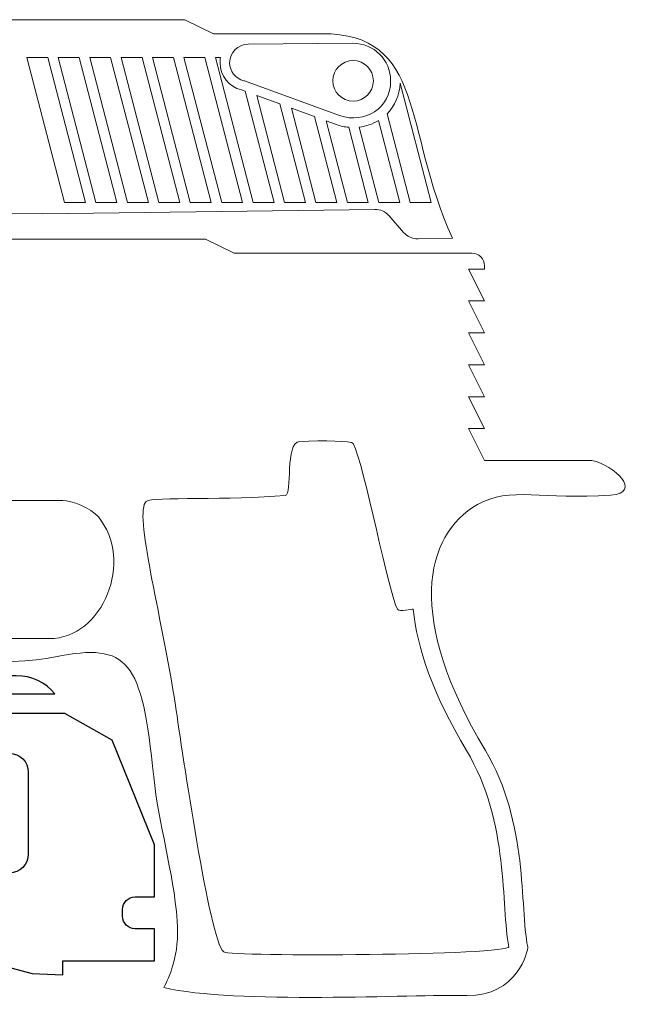
# Model space of a CAD drawing. Units: centimetres. Extents: x -38.4 to 31.4, y 35.7 to 51.5.
# Drawn here: x 6.5 to 16.4, y 35.8 to 51.5 of the extents above; entities that cross this region are included whole.
import ezdxf

# ---------------------------------------------------------------- set-up
doc = ezdxf.new("R2010")
doc.units = ezdxf.units.CM
doc.header["$MEASUREMENT"] = 0
doc.layers.add('layer 1', color=7, linetype='Continuous')

msp = doc.modelspace()

# ---------------------------------------------------------------- linework, layer by layer
at = {"layer": 'layer 1', "lineweight": 20}
for points, knots in [([(11.28725, 51.23049), (11.28725, 51.23049), (9.56925, 51.23035), (9.56925, 51.23035), (9.56925, 51.23035), (9.56925, 51.23035), (9.11156, 51.45368), (9.11156, 51.45368), (9.11156, 51.45368), (9.11156, 51.45368), (3.62938, 51.45368), (3.62938, 51.45368), (3.62938, 51.45368), (3.62938, 51.45368), (2.83831, 51.01832), (2.83831, 51.01832), (2.83831, 51.01832), (2.83831, 51.01832), (-4.33183, 51.01832), (-4.33183, 51.01832), (-4.33183, 51.01832), (-4.33183, 51.01832), (-5.12805, 51.43513), (-5.12805, 51.43513), (-5.12805, 51.43513), (-5.12805, 51.43513), (-5.61509, 51.45368), (-5.61509, 51.45368), (-5.61509, 51.45368), (-5.61509, 51.45368), (-5.61509, 51.23035), (-5.61509, 51.23035), (-5.61509, 51.23035), (-5.61509, 51.23035), (-7.07575, 51.23035), (-7.07575, 51.23035), (-7.07575, 51.23035), (-7.07575, 51.23035), (-7.07575, 50.72235), (-7.07575, 50.72235), (-7.07575, 50.72235), (-7.07575, 50.72235), (-6.76774, 50.72235), (-6.76774, 50.72235), (-6.76774, 50.72235), (-6.65729, 50.72235), (-6.56776, 50.6328), (-6.56776, 50.52235), (-6.56776, 50.52235), (-6.56776, 50.52235), (-6.56776, 50.41435), (-6.56776, 50.41435), (-6.56776, 50.41435), (-6.56776, 50.3039), (-6.65729, 50.21436), (-6.76774, 50.21436), (-6.76774, 50.21436), (-6.76774, 50.21436), (-7.07575, 50.21436), (-7.07575, 50.21436), (-7.07575, 50.21436), (-7.07575, 50.21436), (-7.07569, 49.38651), (-7.07569, 49.38651), (-7.07569, 49.38651), (-7.07569, 49.38651), (-6.67515, 48.39933), (-6.67515, 48.39933), (-6.67515, 48.39933), (-6.67515, 48.39933), (-6.4998, 47.96712), (-6.4998, 47.96712), (-6.4998, 47.96712), (-6.4998, 47.96712), (-5.53857, 47.95703), (-5.53857, 47.95703), (-5.53857, 47.95703), (-5.50527, 47.95668), (-5.47647, 47.9711), (-5.45681, 47.99797), (-5.45681, 47.99797), (-5.43715, 48.02485), (-5.43212, 48.05666), (-5.44253, 48.08829), (-5.44253, 48.08829), (-5.44253, 48.08829), (-5.50225, 48.26968), (-5.50225, 48.26968), (-5.50225, 48.26968), (-5.51262, 48.30119), (-5.50768, 48.33286), (-5.48819, 48.3597), (-5.48819, 48.3597), (-5.4687, 48.38655), (-5.44012, 48.40106), (-5.40695, 48.40095), (-5.40695, 48.40095), (-5.40695, 48.40095), (6.84921, 48.36216), (6.84921, 48.36216), (6.84921, 48.36216), (6.84921, 48.36216), (12.13531, 48.43361), (12.13531, 48.43361), (12.13531, 48.43361), (12.22494, 48.43482), (12.30218, 48.39887), (12.36131, 48.33152), (12.36131, 48.33152), (12.36131, 48.33152), (12.59251, 48.06814), (12.59251, 48.06814), (12.59251, 48.06814), (12.65275, 47.99951), (12.73199, 47.96448), (12.82329, 47.9661), (12.82329, 47.9661), (12.82329, 47.9661), (13.36977, 47.9758), (13.36977, 47.9758), (13.36977, 47.9758), (12.57511, 49.72751), (12.95471, 51.23063), (11.28725, 51.23049)], [0, 0, 0, 0, 0.03125, 0.03125, 0.03125, 0.03125, 0.0625, 0.0625, 0.0625, 0.0625, 0.09375, 0.09375, 0.09375, 0.09375, 0.125, 0.125, 0.125, 0.125, 0.15625, 0.15625, 0.15625, 0.15625, 0.1875, 0.1875, 0.1875, 0.1875, 0.21875, 0.21875, 0.21875, 0.21875, 0.25, 0.25, 0.25, 0.25, 0.28125, 0.28125, 0.28125, 0.28125, 0.3125, 0.3125, 0.3125, 0.3125, 0.34375, 0.34375, 0.34375, 0.34375, 0.375, 0.375, 0.375, 0.375, 0.40625, 0.40625, 0.40625, 0.40625, 0.4375, 0.4375, 0.4375, 0.4375, 0.46875, 0.46875, 0.46875, 0.46875, 0.5, 0.5, 0.5, 0.5, 0.53125, 0.53125, 0.53125, 0.53125, 0.5625, 0.5625, 0.5625, 0.5625, 0.59375, 0.59375, 0.59375, 0.59375, 0.625, 0.625, 0.625, 0.625, 0.65625, 0.65625, 0.65625, 0.65625, 0.6875, 0.6875, 0.6875, 0.6875, 0.71875, 0.71875, 0.71875, 0.71875, 0.75, 0.75, 0.75, 0.75, 0.78125, 0.78125, 0.78125, 0.78125, 0.8125, 0.8125, 0.8125, 0.8125, 0.84375, 0.84375, 0.84375, 0.84375, 0.875, 0.875, 0.875, 0.875, 0.90625, 0.90625, 0.90625, 0.90625, 0.9375, 0.9375, 0.9375, 0.9375, 1, 1, 1, 1]), ([(-5.3229, 43.79979), (-5.3229, 43.79979), (-6.07263, 44.22828), (-6.07263, 44.22828), (-6.07263, 44.22828), (-6.07263, 44.22828), (-6.74805, 45.89295), (-6.74805, 45.89295), (-6.74805, 45.89295), (-6.74805, 45.89295), (-6.74811, 46.7208), (-6.74811, 46.7208), (-6.74811, 46.7208), (-6.74811, 46.7208), (-6.4401, 46.7208), (-6.4401, 46.7208), (-6.4401, 46.7208), (-6.32965, 46.7208), (-6.24012, 46.81034), (-6.24012, 46.92079), (-6.24012, 46.92079), (-6.24012, 46.92079), (-6.24012, 47.02879), (-6.24012, 47.02879), (-6.24012, 47.02879), (-6.24012, 47.13924), (-6.32965, 47.22879), (-6.4401, 47.22879), (-6.4401, 47.22879), (-6.4401, 47.22879), (-6.74811, 47.22879), (-6.74811, 47.22879), (-6.74811, 47.22879), (-6.74811, 47.22879), (-6.74811, 47.73679), (-6.74811, 47.73679), (-6.74811, 47.73679), (-6.74811, 47.73679), (-5.28745, 47.73679), (-5.28745, 47.73679), (-5.28745, 47.73679), (-5.28745, 47.73679), (-5.28745, 47.96012), (-5.28745, 47.96012), (-5.28745, 47.96012), (-5.28745, 47.96012), (-4.80041, 47.94157), (-4.80041, 47.94157), (-4.80041, 47.94157), (-4.80041, 47.94157), (-4.0397, 47.73679), (-4.0397, 47.73679), (-4.0397, 47.73679), (-4.0397, 47.73679), (2.93044, 47.73679), (2.93044, 47.73679), (2.93044, 47.73679), (2.93044, 47.73679), (3.95702, 47.96012), (3.95702, 47.96012), (3.95702, 47.96012), (3.95702, 47.96012), (9.4392, 47.96012), (9.4392, 47.96012), (9.4392, 47.96012), (9.4392, 47.96012), (9.89689, 47.73679), (9.89689, 47.73679), (9.89689, 47.73679), (9.89689, 47.73679), (13.67989, 47.73708), (13.67989, 47.73708)], [0, 0, 0, 0, 0.05263158, 0.05263158, 0.05263158, 0.05263158, 0.10526316, 0.10526316, 0.10526316, 0.10526316, 0.15789474, 0.15789474, 0.15789474, 0.15789474, 0.21052632, 0.21052632, 0.21052632, 0.21052632, 0.26315789, 0.26315789, 0.26315789, 0.26315789, 0.31578947, 0.31578947, 0.31578947, 0.31578947, 0.36842105, 0.36842105, 0.36842105, 0.36842105, 0.42105263, 0.42105263, 0.42105263, 0.42105263, 0.47368421, 0.47368421, 0.47368421, 0.47368421, 0.52631579, 0.52631579, 0.52631579, 0.52631579, 0.57894737, 0.57894737, 0.57894737, 0.57894737, 0.63157895, 0.63157895, 0.63157895, 0.63157895, 0.68421053, 0.68421053, 0.68421053, 0.68421053, 0.73684211, 0.73684211, 0.73684211, 0.73684211, 0.78947368, 0.78947368, 0.78947368, 0.78947368, 0.84210526, 0.84210526, 0.84210526, 0.84210526, 0.89473684, 0.89473684, 0.89473684, 0.89473684, 1, 1, 1, 1]), ([(2.46538, 43.79979), (3.35182, 43.79979), (3.18942, 41.68657), (3.17654, 41.66261), (3.17654, 41.66261), (3.09575, 41.51223), (3.19726, 41.19991), (3.36199, 41.19991), (3.36199, 41.19991), (3.36199, 41.19991), (3.68562, 41.20801), (3.68562, 41.20801), (3.68562, 41.20801), (4.83361, 41.20525), (6.3194, 41.16615), (7.05299, 41.31046), (7.05299, 41.31046), (8.21621, 41.53929), (8.42951, 41.26225), (8.61682, 39.40188), (8.61682, 39.40188), (8.69274, 38.64783), (8.92882, 37.90397), (8.9905, 37.10771), (8.9905, 37.10771), (9.03252, 36.56525), (8.86202, 36.20371), (8.77692, 36.04315), (8.77692, 36.04315), (9.90626, 35.7778), (12.74591, 35.93727), (13.59939, 35.91855), (13.59939, 35.91855), (14.39797, 35.90104), (14.5793, 36.63487), (14.56729, 36.69416), (14.56729, 36.69416), (14.43923, 37.33443), (14.5799, 38.67417), (13.89378, 39.81878), (13.89378, 39.81878), (12.63402, 41.92035), (12.91239, 43.24331), (13.76954, 43.73428), (13.76954, 43.73428), (14.2847, 44.02935), (14.81966, 43.80424), (15.88748, 43.88453), (15.88748, 43.88453), (16.40685, 43.92358), (15.94587, 44.3639), (15.586, 44.43479), (15.586, 44.43479), (15.586, 44.43479), (13.87985, 44.43509), (13.87985, 44.43509)], [0, 0, 0, 0, 0.06666667, 0.06666667, 0.06666667, 0.06666667, 0.13333333, 0.13333333, 0.13333333, 0.13333333, 0.2, 0.2, 0.2, 0.2, 0.26666667, 0.26666667, 0.26666667, 0.26666667, 0.33333333, 0.33333333, 0.33333333, 0.33333333, 0.4, 0.4, 0.4, 0.4, 0.46666667, 0.46666667, 0.46666667, 0.46666667, 0.53333333, 0.53333333, 0.53333333, 0.53333333, 0.6, 0.6, 0.6, 0.6, 0.66666667, 0.66666667, 0.66666667, 0.66666667, 0.73333333, 0.73333333, 0.73333333, 0.73333333, 0.8, 0.8, 0.8, 0.8, 0.86666667, 0.86666667, 0.86666667, 0.86666667, 1, 1, 1, 1]), ([(6.9556, 41.59991), (6.9556, 41.59991), (4.4654, 41.59991), (4.4654, 41.59991), (4.4654, 41.59991), (3.68151, 41.59991), (3.5654, 42.6627), (3.5654, 43.19985), (3.5654, 43.19985), (3.56545, 43.53121), (3.83412, 43.79981), (4.16545, 43.79977), (4.16545, 43.79977), (4.16545, 43.79977), (4.16514, 43.79977), (4.16514, 43.79977), (4.16514, 43.79977), (4.16514, 43.79977), (7.16982, 43.79979), (7.16982, 43.79979), (7.16982, 43.79979), (7.30502, 43.79979), (7.61604, 43.68072), (7.73567, 43.53644), (7.73567, 43.53644), (8.30535, 42.84938), (7.81349, 41.59991), (6.9556, 41.59991)], [0, 0, 0, 0, 0.125, 0.125, 0.125, 0.125, 0.25, 0.25, 0.25, 0.25, 0.375, 0.375, 0.375, 0.375, 0.5, 0.5, 0.5, 0.5, 0.625, 0.625, 0.625, 0.625, 0.75, 0.75, 0.75, 0.75, 1, 1, 1, 1])]:
    msp.add_open_spline(points, degree=3, knots=knots, dxfattribs=at)
at = {"layer": 'layer 1', "color": 3, "lineweight": 20}
for points, knots in [([(11.78712, 51.07734), (11.78712, 51.07734), (10.11994, 51.06364), (10.11994, 51.06364), (10.11994, 51.06364), (9.95748, 51.06231), (9.82496, 50.93232), (9.82496, 50.76909), (9.82496, 50.76909), (9.82496, 50.63218), (9.91952, 50.51299), (10.05271, 50.48213), (10.05271, 50.48213), (10.0549, 50.48163), (10.05675, 50.48108), (10.05886, 50.48031), (10.05886, 50.48031), (10.05886, 50.48031), (11.57551, 49.92678), (11.57551, 49.92678), (11.57551, 49.92678), (11.9759, 49.78926), (12.38656, 50.04535), (12.38656, 50.4802), (12.38656, 50.4802), (12.38656, 50.81079), (12.11852, 51.08007), (11.78712, 51.07734)], [0, 0, 0, 0, 0.125, 0.125, 0.125, 0.125, 0.25, 0.25, 0.25, 0.25, 0.375, 0.375, 0.375, 0.375, 0.5, 0.5, 0.5, 0.5, 0.625, 0.625, 0.625, 0.625, 0.75, 0.75, 0.75, 0.75, 1, 1, 1, 1]), ([(6.59832, 50.85061), (6.59832, 50.85061), (6.93169, 50.85061), (6.93169, 50.85061), (6.93169, 50.85061), (6.93169, 50.85061), (7.53169, 48.54344), (7.53169, 48.54344), (7.53169, 48.54344), (7.53169, 48.54344), (7.19832, 48.54344), (7.19832, 48.54344), (7.19832, 48.54344), (7.19832, 48.54344), (6.59832, 50.85061), (6.59832, 50.85061)], [0, 0, 0, 0, 0.2, 0.2, 0.2, 0.2, 0.4, 0.4, 0.4, 0.4, 0.6, 0.6, 0.6, 0.6, 1, 1, 1, 1]), ([(7.09832, 50.85061), (7.09832, 50.85061), (7.43169, 50.85061), (7.43169, 50.85061), (7.43169, 50.85061), (7.43169, 50.85061), (8.03169, 48.54344), (8.03169, 48.54344), (8.03169, 48.54344), (8.03169, 48.54344), (7.69832, 48.54344), (7.69832, 48.54344), (7.69832, 48.54344), (7.69832, 48.54344), (7.09832, 50.85061), (7.09832, 50.85061)], [0, 0, 0, 0, 0.2, 0.2, 0.2, 0.2, 0.4, 0.4, 0.4, 0.4, 0.6, 0.6, 0.6, 0.6, 1, 1, 1, 1]), ([(7.59832, 50.85061), (7.59832, 50.85061), (7.93169, 50.85061), (7.93169, 50.85061), (7.93169, 50.85061), (7.93169, 50.85061), (8.53169, 48.54344), (8.53169, 48.54344), (8.53169, 48.54344), (8.53169, 48.54344), (8.19832, 48.54344), (8.19832, 48.54344), (8.19832, 48.54344), (8.19832, 48.54344), (7.59832, 50.85061), (7.59832, 50.85061)], [0, 0, 0, 0, 0.2, 0.2, 0.2, 0.2, 0.4, 0.4, 0.4, 0.4, 0.6, 0.6, 0.6, 0.6, 1, 1, 1, 1]), ([(8.09832, 50.85061), (8.09832, 50.85061), (8.43169, 50.85061), (8.43169, 50.85061), (8.43169, 50.85061), (8.43169, 50.85061), (9.03169, 48.54344), (9.03169, 48.54344), (9.03169, 48.54344), (9.03169, 48.54344), (8.69832, 48.54344), (8.69832, 48.54344), (8.69832, 48.54344), (8.69832, 48.54344), (8.09832, 50.85061), (8.09832, 50.85061)], [0, 0, 0, 0, 0.2, 0.2, 0.2, 0.2, 0.4, 0.4, 0.4, 0.4, 0.6, 0.6, 0.6, 0.6, 1, 1, 1, 1]), ([(8.59832, 50.85061), (8.59832, 50.85061), (8.93169, 50.85061), (8.93169, 50.85061), (8.93169, 50.85061), (8.93169, 50.85061), (9.53169, 48.54344), (9.53169, 48.54344), (9.53169, 48.54344), (9.53169, 48.54344), (9.19832, 48.54344), (9.19832, 48.54344), (9.19832, 48.54344), (9.19832, 48.54344), (8.59832, 50.85061), (8.59832, 50.85061)], [0, 0, 0, 0, 0.2, 0.2, 0.2, 0.2, 0.4, 0.4, 0.4, 0.4, 0.6, 0.6, 0.6, 0.6, 1, 1, 1, 1]), ([(9.09832, 50.85061), (9.09832, 50.85061), (9.43169, 50.85061), (9.43169, 50.85061), (9.43169, 50.85061), (9.43169, 50.85061), (10.03169, 48.54344), (10.03169, 48.54344), (10.03169, 48.54344), (10.03169, 48.54344), (9.69832, 48.54344), (9.69832, 48.54344), (9.69832, 48.54344), (9.69832, 48.54344), (9.09832, 50.85061), (9.09832, 50.85061)], [0, 0, 0, 0, 0.2, 0.2, 0.2, 0.2, 0.4, 0.4, 0.4, 0.4, 0.6, 0.6, 0.6, 0.6, 1, 1, 1, 1]), ([(9.59832, 50.85061), (9.59832, 50.85061), (9.67987, 50.85061), (9.67987, 50.85061), (9.67987, 50.85061), (9.67499, 50.8242), (9.67242, 50.79696), (9.67242, 50.76909), (9.67242, 50.76909), (9.67242, 50.56332), (9.81305, 50.38417), (10.01195, 50.33504), (10.01195, 50.33504), (10.01195, 50.33504), (10.07141, 50.31334), (10.07141, 50.31334), (10.07141, 50.31334), (10.07141, 50.31334), (10.53169, 48.54344), (10.53169, 48.54344), (10.53169, 48.54344), (10.53169, 48.54344), (10.19832, 48.54344), (10.19832, 48.54344), (10.19832, 48.54344), (10.19832, 48.54344), (9.59832, 50.85061), (9.59832, 50.85061)], [0, 0, 0, 0, 0.125, 0.125, 0.125, 0.125, 0.25, 0.25, 0.25, 0.25, 0.375, 0.375, 0.375, 0.375, 0.5, 0.5, 0.5, 0.5, 0.625, 0.625, 0.625, 0.625, 0.75, 0.75, 0.75, 0.75, 1, 1, 1, 1]), ([(11.78941, 50.80299), (11.96768, 50.80299), (12.1122, 50.65847), (12.1122, 50.4802), (12.1122, 50.4802), (12.1122, 50.30193), (11.96768, 50.15741), (11.78941, 50.15741), (11.78941, 50.15741), (11.61114, 50.15741), (11.46662, 50.30193), (11.46662, 50.4802), (11.46662, 50.4802), (11.46662, 50.65847), (11.61114, 50.80299), (11.78941, 50.80299)], [0, 0, 0, 0, 0.2, 0.2, 0.2, 0.2, 0.4, 0.4, 0.4, 0.4, 0.6, 0.6, 0.6, 0.6, 1, 1, 1, 1]), ([(12.53811, 50.44138), (12.53811, 50.44138), (13.03169, 48.54344), (13.03169, 48.54344), (13.03169, 48.54344), (13.03169, 48.54344), (12.69832, 48.54344), (12.69832, 48.54344), (12.69832, 48.54344), (12.69832, 48.54344), (12.33078, 49.95673), (12.33078, 49.95673), (12.33078, 49.95673), (12.45089, 50.07848), (12.52899, 50.24496), (12.53811, 50.44138)], [0, 0, 0, 0, 0.2, 0.2, 0.2, 0.2, 0.4, 0.4, 0.4, 0.4, 0.6, 0.6, 0.6, 0.6, 1, 1, 1, 1]), ([(10.62384, 50.11173), (10.62384, 50.11173), (11.03169, 48.54344), (11.03169, 48.54344), (11.03169, 48.54344), (11.03169, 48.54344), (10.69832, 48.54344), (10.69832, 48.54344), (10.69832, 48.54344), (10.69832, 48.54344), (10.25552, 50.24615), (10.25552, 50.24615), (10.25552, 50.24615), (10.25552, 50.24615), (10.62384, 50.11173), (10.62384, 50.11173)], [0, 0, 0, 0, 0.2, 0.2, 0.2, 0.2, 0.4, 0.4, 0.4, 0.4, 0.6, 0.6, 0.6, 0.6, 1, 1, 1, 1]), ([(11.17627, 49.91011), (11.17627, 49.91011), (11.53169, 48.54344), (11.53169, 48.54344), (11.53169, 48.54344), (11.53169, 48.54344), (11.19832, 48.54344), (11.19832, 48.54344), (11.19832, 48.54344), (11.19832, 48.54344), (10.80795, 50.04454), (10.80795, 50.04454), (10.80795, 50.04454), (10.80795, 50.04454), (11.17627, 49.91011), (11.17627, 49.91011)], [0, 0, 0, 0, 0.2, 0.2, 0.2, 0.2, 0.4, 0.4, 0.4, 0.4, 0.6, 0.6, 0.6, 0.6, 1, 1, 1, 1]), ([(11.7204, 49.74046), (11.7204, 49.74046), (12.03169, 48.54344), (12.03169, 48.54344), (12.03169, 48.54344), (12.03169, 48.54344), (11.69832, 48.54344), (11.69832, 48.54344), (11.69832, 48.54344), (11.69832, 48.54344), (11.36038, 49.84292), (11.36038, 49.84292), (11.36038, 49.84292), (11.36038, 49.84292), (11.52416, 49.78315), (11.52416, 49.78315), (11.52416, 49.78315), (11.52479, 49.78292), (11.52532, 49.78273), (11.52596, 49.78251), (11.52596, 49.78251), (11.59092, 49.7602), (11.65612, 49.74643), (11.7204, 49.74046)], [0, 0, 0, 0, 0.14285714, 0.14285714, 0.14285714, 0.14285714, 0.28571429, 0.28571429, 0.28571429, 0.28571429, 0.42857143, 0.42857143, 0.42857143, 0.42857143, 0.57142857, 0.57142857, 0.57142857, 0.57142857, 0.71428571, 0.71428571, 0.71428571, 0.71428571, 1, 1, 1, 1]), ([(12.1926, 49.84735), (12.1926, 49.84735), (12.53169, 48.54344), (12.53169, 48.54344), (12.53169, 48.54344), (12.53169, 48.54344), (12.19832, 48.54344), (12.19832, 48.54344), (12.19832, 48.54344), (12.19832, 48.54344), (11.88654, 49.74234), (11.88654, 49.74234), (11.88654, 49.74234), (11.99697, 49.75533), (12.1012, 49.79152), (12.1926, 49.84735)], [0, 0, 0, 0, 0.2, 0.2, 0.2, 0.2, 0.4, 0.4, 0.4, 0.4, 0.6, 0.6, 0.6, 0.6, 1, 1, 1, 1])]:
    msp.add_open_spline(points, degree=3, knots=knots, dxfattribs=at)
at = {"layer": 'layer 1', "lineweight": 20}
for points in [[(13.87985, 47.53709), (13.87985, 47.64754), (13.79034, 47.73708), (13.67989, 47.73708)], [(13.87985, 47.53709), (13.87985, 47.53709), (13.87985, 47.48311), (13.87985, 47.48311)], [(13.87985, 47.48311), (13.87985, 47.48311), (13.62587, 47.48311), (13.62587, 47.48311)], [(13.62587, 47.48311), (13.62587, 47.48311), (13.87985, 46.97509), (13.87985, 46.97509)], [(13.87985, 46.97509), (13.87985, 46.97509), (13.62587, 46.97509), (13.62587, 46.97509)], [(13.62587, 46.97509), (13.62587, 46.97509), (13.87985, 46.46708), (13.87985, 46.46708)], [(13.87985, 46.46708), (13.87985, 46.46708), (13.62587, 46.46708), (13.62587, 46.46708)], [(13.62587, 46.46708), (13.62587, 46.46708), (13.87985, 45.9591), (13.87985, 45.9591)], [(13.87985, 45.9591), (13.87985, 45.9591), (13.62587, 45.9591), (13.62587, 45.9591)], [(13.62587, 45.9591), (13.62587, 45.9591), (13.87985, 45.45109), (13.87985, 45.45109)], [(13.87985, 45.45109), (13.87985, 45.45109), (13.62587, 45.45109), (13.62587, 45.45109)], [(13.62587, 45.45109), (13.62587, 45.45109), (13.87985, 44.94311), (13.87985, 44.94311)], [(13.87985, 44.94311), (13.87985, 44.94311), (13.62587, 44.94311), (13.62587, 44.94311)], [(13.62587, 44.94311), (13.62587, 44.94311), (13.87985, 44.43509), (13.87985, 44.43509)]]:
    msp.add_open_spline(points, degree=3, dxfattribs=at)
at = {"layer": 'layer 1', "color": 140, "lineweight": 20}
msp.add_open_spline([(12.74769, 42.06914), (12.7211, 42.06842), (12.5254, 42.02576), (12.49999, 42.06367), (12.49999, 42.06367), (12.36304, 42.26798), (11.96767, 44.37374), (11.79074, 44.70496), (11.79074, 44.70496), (11.76584, 44.75158), (11.32172, 44.75669), (10.93925, 44.73677), (10.93925, 44.73677), (10.69451, 44.72403), (10.83241, 43.89075), (10.71001, 43.8794), (10.71001, 43.8794), (9.85779, 43.80039), (8.57496, 43.85956), (8.49785, 43.78457), (8.49785, 43.78457), (8.29674, 43.58899), (8.72998, 42.05414), (8.96241, 40.5343), (8.96241, 40.5343), (9.07697, 39.78519), (9.49867, 36.809), (9.72997, 36.61088), (9.72997, 36.61088), (9.82375, 36.53055), (14.29498, 36.55747), (14.26729, 36.69416), (14.26729, 36.69416), (14.13923, 37.33443), (14.2799, 38.67417), (13.59378, 39.81878), (13.59378, 39.81878), (13.0593, 40.71041), (12.80169, 41.46189), (12.74769, 42.06914)], degree=3, knots=[0, 0, 0, 0, 0.09090909, 0.09090909, 0.09090909, 0.09090909, 0.18181818, 0.18181818, 0.18181818, 0.18181818, 0.27272727, 0.27272727, 0.27272727, 0.27272727, 0.36363636, 0.36363636, 0.36363636, 0.36363636, 0.45454545, 0.45454545, 0.45454545, 0.45454545, 0.54545455, 0.54545455, 0.54545455, 0.54545455, 0.63636364, 0.63636364, 0.63636364, 0.63636364, 0.72727273, 0.72727273, 0.72727273, 0.72727273, 0.81818182, 0.81818182, 0.81818182, 0.81818182, 1, 1, 1, 1], dxfattribs=at)
at = {"layer": 'layer 1', "lineweight": 25}
for points, knots in [([(7.04466, 40.72109), (6.89792, 40.89709), (6.67704, 41.0091), (6.42997, 41.0091), (6.42997, 41.0091), (6.42997, 41.0091), (3.62132, 41.0091), (3.62132, 41.0091), (3.62132, 41.0091), (3.62132, 41.0091), (3.62132, 40.4741), (3.62132, 40.4741), (3.62132, 40.4741), (3.62132, 40.08855), (3.93577, 39.7741), (4.32132, 39.7741), (4.32132, 39.7741), (4.32132, 39.7741), (6.32132, 39.7741), (6.32132, 39.7741), (6.32132, 39.7741), (6.48701, 39.7741), (6.62131, 39.63979), (6.62131, 39.4741), (6.62131, 39.4741), (6.62131, 39.4741), (6.62131, 38.1691), (6.62131, 38.1691), (6.62131, 38.1691), (6.62131, 38.00341), (6.48701, 37.8691), (6.32132, 37.8691), (6.32132, 37.8691), (6.32132, 37.8691), (-6.61802, 37.8691), (-6.61802, 37.8691), (-6.61802, 37.8691), (-6.61802, 37.8691), (-8.14201, 36.3451), (-8.14201, 36.3451), (-8.14201, 36.3451), (-8.14201, 36.3451), (-8.08152, 36.40564), (-8.08152, 36.40564), (-8.08152, 36.40564), (-8.08152, 36.40564), (-8.23238, 36.25475), (-8.23238, 36.25475), (-8.23238, 36.25475), (-8.2699, 36.21725), (-8.32074, 36.19616), (-8.3738, 36.19616), (-8.3738, 36.19616), (-9.60611, 36.19616), (-10.25231, 36.19616), (-10.79589, 36.19616), (-10.79589, 36.19616), (-10.84267, 36.19616), (-10.88798, 36.21258), (-10.92394, 36.24252), (-10.92394, 36.24252), (-10.92394, 36.24252), (-11.05477, 36.35157), (-11.05477, 36.35157), (-11.05477, 36.35157), (-11.05477, 36.35157), (-11.80899, 36.9801), (-11.80899, 36.9801), (-11.80899, 36.9801), (-11.80899, 36.9801), (-11.17399, 36.9801), (-11.17399, 36.9801), (-11.17399, 36.9801), (-11.17399, 36.9801), (-11.80899, 37.48809), (-11.80899, 37.48809), (-11.80899, 37.48809), (-11.80899, 37.48809), (-11.17399, 37.48809), (-11.17399, 37.48809), (-11.17399, 37.48809), (-11.17399, 37.48809), (-11.80899, 37.99611), (-11.80899, 37.99611), (-11.80899, 37.99611), (-11.80899, 37.99611), (-11.17399, 37.99611), (-11.17399, 37.99611), (-11.17399, 37.99611), (-11.17399, 37.99611), (-11.80899, 38.5041), (-11.80899, 38.5041), (-11.80899, 38.5041), (-11.80899, 38.5041), (-11.17399, 38.5041), (-11.17399, 38.5041), (-11.17399, 38.5041), (-11.17399, 38.5041), (-11.80899, 39.0121), (-11.80899, 39.0121), (-11.80899, 39.0121), (-11.80899, 39.0121), (-11.17399, 39.0121), (-11.17399, 39.0121), (-11.17399, 39.0121), (-11.17399, 39.0121), (-11.80899, 39.5201), (-11.80899, 39.5201), (-11.80899, 39.5201), (-11.80899, 39.5201), (-12.25055, 39.5201), (-12.25055, 39.5201), (-12.25055, 39.5201), (-12.3378, 39.5201), (-12.4129, 39.48704), (-12.47182, 39.42268), (-12.47182, 39.42268), (-12.53074, 39.35833), (-12.55707, 39.28061), (-12.54939, 39.1937), (-12.54939, 39.1937), (-12.54939, 39.1937), (-12.3186, 36.5809), (-12.3186, 36.5809), (-12.3186, 36.5809), (-12.31604, 36.55193), (-12.32482, 36.52602), (-12.34446, 36.50457), (-12.34446, 36.50457), (-12.36409, 36.48312), (-12.38913, 36.4721), (-12.41821, 36.4721), (-12.41821, 36.4721), (-12.60793, 36.4721), (-12.83082, 36.66496), (-12.86911, 36.9056), (-12.86911, 36.9056), (-13.25503, 36.80252), (-14.1008, 36.58248), (-13.89122, 37.16468), (-13.89122, 37.16468), (-13.74835, 37.56156), (-13.42188, 37.80273), (-13.35147, 38.15422), (-13.35147, 38.15422), (-13.29403, 38.44096), (-13.31393, 38.75526), (-13.31659, 38.96753), (-13.31659, 38.96753), (-13.45483, 39.41488), (-13.59259, 39.712), (-13.70414, 39.7741), (-13.70414, 39.7741), (-13.70414, 39.7741), (-13.43058, 39.7741), (-13.43058, 39.7741), (-13.43058, 39.7741), (-13.43058, 39.7741), (-12.60899, 39.7741), (-12.60899, 39.7741), (-12.60899, 39.7741), (-12.60899, 39.7741), (-11.80899, 39.77411), (-11.80899, 39.77411), (-11.80899, 39.77411), (-11.80899, 39.77411), (-7.18796, 39.77412), (-7.18796, 39.77412), (-7.18796, 39.77412), (-7.18796, 39.77412), (-7.18796, 42.0141), (-7.18796, 42.0141), (-7.18796, 42.0141), (-7.18796, 42.17979), (-7.05363, 42.3141), (-6.88796, 42.3141), (-6.88796, 42.3141), (-6.88796, 42.3141), (-6.23515, 42.3141), (-6.23515, 42.3141)], [0, 0, 0, 0, 0.02173913, 0.02173913, 0.02173913, 0.02173913, 0.04347826, 0.04347826, 0.04347826, 0.04347826, 0.06521739, 0.06521739, 0.06521739, 0.06521739, 0.08695652, 0.08695652, 0.08695652, 0.08695652, 0.10869565, 0.10869565, 0.10869565, 0.10869565, 0.13043478, 0.13043478, 0.13043478, 0.13043478, 0.15217391, 0.15217391, 0.15217391, 0.15217391, 0.17391304, 0.17391304, 0.17391304, 0.17391304, 0.19565217, 0.19565217, 0.19565217, 0.19565217, 0.2173913, 0.2173913, 0.2173913, 0.2173913, 0.23913043, 0.23913043, 0.23913043, 0.23913043, 0.26086957, 0.26086957, 0.26086957, 0.26086957, 0.2826087, 0.2826087, 0.2826087, 0.2826087, 0.30434783, 0.30434783, 0.30434783, 0.30434783, 0.32608696, 0.32608696, 0.32608696, 0.32608696, 0.34782609, 0.34782609, 0.34782609, 0.34782609, 0.36956522, 0.36956522, 0.36956522, 0.36956522, 0.39130435, 0.39130435, 0.39130435, 0.39130435, 0.41304348, 0.41304348, 0.41304348, 0.41304348, 0.43478261, 0.43478261, 0.43478261, 0.43478261, 0.45652174, 0.45652174, 0.45652174, 0.45652174, 0.47826087, 0.47826087, 0.47826087, 0.47826087, 0.5, 0.5, 0.5, 0.5, 0.52173913, 0.52173913, 0.52173913, 0.52173913, 0.54347826, 0.54347826, 0.54347826, 0.54347826, 0.56521739, 0.56521739, 0.56521739, 0.56521739, 0.58695652, 0.58695652, 0.58695652, 0.58695652, 0.60869565, 0.60869565, 0.60869565, 0.60869565, 0.63043478, 0.63043478, 0.63043478, 0.63043478, 0.65217391, 0.65217391, 0.65217391, 0.65217391, 0.67391304, 0.67391304, 0.67391304, 0.67391304, 0.69565217, 0.69565217, 0.69565217, 0.69565217, 0.7173913, 0.7173913, 0.7173913, 0.7173913, 0.73913043, 0.73913043, 0.73913043, 0.73913043, 0.76086957, 0.76086957, 0.76086957, 0.76086957, 0.7826087, 0.7826087, 0.7826087, 0.7826087, 0.80434783, 0.80434783, 0.80434783, 0.80434783, 0.82608696, 0.82608696, 0.82608696, 0.82608696, 0.84782609, 0.84782609, 0.84782609, 0.84782609, 0.86956522, 0.86956522, 0.86956522, 0.86956522, 0.89130435, 0.89130435, 0.89130435, 0.89130435, 0.91304348, 0.91304348, 0.91304348, 0.91304348, 0.93478261, 0.93478261, 0.93478261, 0.93478261, 0.95652174, 0.95652174, 0.95652174, 0.95652174, 1, 1, 1, 1]), ([(-8.01503, 36.4721), (-8.01503, 36.4721), (5.92156, 36.4721), (5.92156, 36.4721), (5.92156, 36.4721), (5.92156, 36.4721), (6.68227, 36.26732), (6.68227, 36.26732), (6.68227, 36.26732), (6.68227, 36.26732), (7.16931, 36.24877), (7.16931, 36.24877), (7.16931, 36.24877), (7.16931, 36.24877), (7.16931, 36.4721), (7.16931, 36.4721), (7.16931, 36.4721), (7.16931, 36.4721), (8.62997, 36.4721), (8.62997, 36.4721), (8.62997, 36.4721), (8.62997, 36.4721), (8.62997, 36.9801), (8.62997, 36.9801), (8.62997, 36.9801), (8.62997, 36.9801), (8.32196, 36.9801), (8.32196, 36.9801), (8.32196, 36.9801), (8.21151, 36.9801), (8.12198, 37.06965), (8.12198, 37.1801), (8.12198, 37.1801), (8.12198, 37.1801), (8.12198, 37.2881), (8.12198, 37.2881), (8.12198, 37.2881), (8.12198, 37.39855), (8.21151, 37.48809), (8.32196, 37.48809), (8.32196, 37.48809), (8.32196, 37.48809), (8.62997, 37.48809), (8.62997, 37.48809), (8.62997, 37.48809), (8.62997, 37.48809), (8.62991, 38.31594), (8.62991, 38.31594), (8.62991, 38.31594), (8.62991, 38.31594), (7.95449, 39.98061), (7.95449, 39.98061), (7.95449, 39.98061), (7.95449, 39.98061), (7.20476, 40.4091), (7.20476, 40.4091), (7.20476, 40.4091), (7.20476, 40.4091), (6.12131, 40.4091), (6.12131, 40.4091), (6.12131, 40.4091), (6.03515, 40.4091), (5.96531, 40.47894), (5.96531, 40.5651), (5.96531, 40.5651), (5.96531, 40.65126), (6.03515, 40.7211), (6.12171, 40.72109), (6.12171, 40.72109), (6.12171, 40.72109), (7.04466, 40.72109), (7.04466, 40.72109)], [0, 0, 0, 0, 0.05263158, 0.05263158, 0.05263158, 0.05263158, 0.10526316, 0.10526316, 0.10526316, 0.10526316, 0.15789474, 0.15789474, 0.15789474, 0.15789474, 0.21052632, 0.21052632, 0.21052632, 0.21052632, 0.26315789, 0.26315789, 0.26315789, 0.26315789, 0.31578947, 0.31578947, 0.31578947, 0.31578947, 0.36842105, 0.36842105, 0.36842105, 0.36842105, 0.42105263, 0.42105263, 0.42105263, 0.42105263, 0.47368421, 0.47368421, 0.47368421, 0.47368421, 0.52631579, 0.52631579, 0.52631579, 0.52631579, 0.57894737, 0.57894737, 0.57894737, 0.57894737, 0.63157895, 0.63157895, 0.63157895, 0.63157895, 0.68421053, 0.68421053, 0.68421053, 0.68421053, 0.73684211, 0.73684211, 0.73684211, 0.73684211, 0.78947368, 0.78947368, 0.78947368, 0.78947368, 0.84210526, 0.84210526, 0.84210526, 0.84210526, 0.89473684, 0.89473684, 0.89473684, 0.89473684, 1, 1, 1, 1])]:
    msp.add_open_spline(points, degree=3, knots=knots, dxfattribs=at)

doc.saveas('drawing.dxf')
